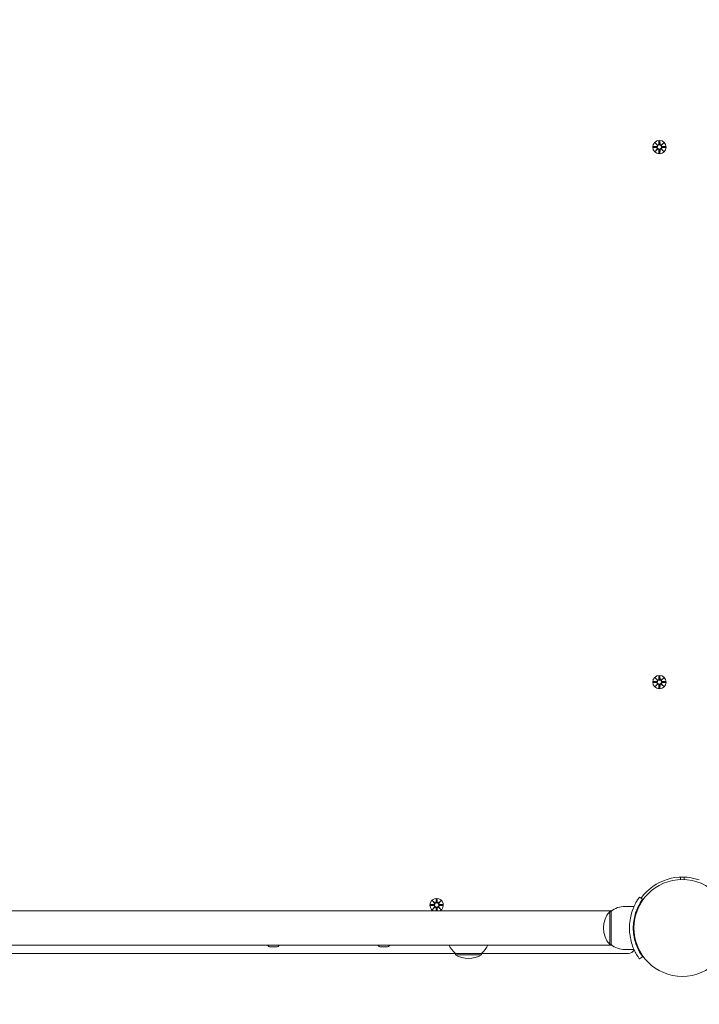
# Model space of a CAD drawing. Units: millimetres. Extents: x 629 to 21906, y -1091 to 9738.
# Drawn here: x 6385 to 6919, y 2167 to 2940 of the extents above; entities that cross this region are included whole.
import ezdxf

# ---------------------------------------------------------------- set-up
doc = ezdxf.new("R2010")
doc.units = ezdxf.units.MM
doc.layers.add('Widoczne (ISO)', color=7, linetype='Continuous', lineweight=20)
doc.layers.add('wymiary 100 strefy', color=7, linetype='Continuous')
doc.styles.get("Standard").update_dxf_attribs({"font": 'arial.ttf'})
doc.dimstyles.new('FK_rzuty 100_m$0', dxfattribs={"dimscale": 100, "dimtxt": 2.5, "dimasz": 2.5, "dimexe": 1.25, "dimexo": 0.625, "dimtad": 1, "dimlfac": 0.001, "dimrnd": 0.01, "dimzin": 1, "dimdsep": 46, "dimtxsty": 'Standard', "dimblk": 'OBLIQUE', "dimblk1": 'ARCHTICK', "dimblk2": 'OBLIQUE', "dimcen": 2.5, "dimadec": 0, "dimazin": 0, "dimtfac": 1, "dimtmove": 0, "dimatfit": 3, "dimfxl": 1, "dimarcsym": 0})

# ---------------------------------------------------------------- blocks, each defined once
blk = doc.blocks.new('_Oblique')
at = {"color": 0, "linetype": 'ByBlock', "lineweight": -2}
blk.add_line((-0.5, -0.5), (0.5, 0.5), dxfattribs=at)
blk = doc.blocks.new('*D203')
at = {"layer": 'Defpoints', "color": 0, "transparency": 16777216}
for p in [(11241.73, 3033.09), (1754.5, 2379.14), (11241.73, -455.88)]:
    blk.add_point(p, dxfattribs=at)
at = {"layer": 'wymiary 100 strefy', "color": 0, "lineweight": -2, "transparency": 16777216}
for p, q in [((11241.73, 2970.59), (11241.73, -580.88)), ((1754.5, 2316.64), (1754.5, -580.88)), ((1754.5, -455.88), (11241.73, -455.88))]:
    blk.add_line(p, q, dxfattribs=at)
at = {"layer": 'wymiary 100 strefy', "color": 0, "lineweight": -2, "transparency": 16777216, "xscale": 250, "yscale": 250, "zscale": 250, "rotation": 180}
blk.add_blockref('_Oblique', (1754.5, -455.88), dxfattribs=at)
at = {"layer": 'wymiary 100 strefy', "color": 0, "lineweight": -2, "transparency": 16777216, "xscale": 250, "yscale": 250, "zscale": 250}
blk.add_blockref('_Oblique', (11241.73, -455.88), dxfattribs=at)
at = {"layer": 'wymiary 100 strefy', "color": 0, "transparency": 16777216, "insert": (6498.11, -240.21), "char_height": 300, "attachment_point": 5}
blk.add_mtext('9.49', dxfattribs=at)
blk = doc.blocks.new('_ArchTick')
at = {"color": 0, "linetype": 'ByBlock', "const_width": 0.15}
blk.add_lwpolyline([(-0.5, -0.5), (0.5, 0.5)], dxfattribs=at)
blk = doc.blocks.new('*D204')
at = {"layer": 'Defpoints', "color": 0, "transparency": 16777216}
for p in [(8920.33, 3549.94), (4419.33, 1549.09), (13796.3, 1549.09)]:
    blk.add_point(p, dxfattribs=at)
at = {"layer": 'wymiary 100 strefy', "color": 0, "lineweight": -2, "transparency": 16777216}
for p, q in [((8982.83, 3549.94), (13921.3, 3549.94)), ((13796.3, 3549.94), (13796.3, 1549.09)), ((4481.83, 1549.09), (13921.3, 1549.09))]:
    blk.add_line(p, q, dxfattribs=at)
at = {"layer": 'wymiary 100 strefy', "color": 0, "lineweight": -2, "transparency": 16777216, "xscale": 250, "yscale": 250, "zscale": 250}
for p, rotation in [((13796.3, 3549.94), 90), ((13796.3, 1549.09), 270)]:
    blk.add_blockref('_Oblique', p, dxfattribs=dict(at, rotation=rotation))
at = {"layer": 'wymiary 100 strefy', "color": 0, "transparency": 16777216, "insert": (13580.63, 2549.51), "char_height": 300, "attachment_point": 5, "rotation": 90}
blk.add_mtext('2.00', dxfattribs=at)
blk = doc.blocks.new('*D205')
at = {"layer": 'Defpoints', "color": 0, "transparency": 16777216}
for p in [(8714.46, 5049.94), (4049.58, 49.09), (14406.36, 49.09)]:
    blk.add_point(p, dxfattribs=at)
at = {"layer": 'wymiary 100 strefy', "color": 0, "lineweight": -2, "transparency": 16777216}
for p, q in [((8776.96, 5049.94), (14531.36, 5049.94)), ((14406.36, 5049.94), (14406.36, 49.09)), ((4112.08, 49.09), (14531.36, 49.09))]:
    blk.add_line(p, q, dxfattribs=at)
at = {"layer": 'wymiary 100 strefy', "color": 0, "lineweight": -2, "transparency": 16777216, "xscale": 250, "yscale": 250, "zscale": 250}
for p, rotation in [((14406.36, 5049.94), 90), ((14406.36, 49.09), 270)]:
    blk.add_blockref('_Oblique', p, dxfattribs=dict(at, rotation=rotation))
at = {"layer": 'wymiary 100 strefy', "color": 0, "transparency": 16777216, "insert": (14190.69, 2549.51), "char_height": 300, "attachment_point": 5, "rotation": 90}
blk.add_mtext('5.00', dxfattribs=at)
blk = doc.blocks.new('*D206')
at = {"layer": 'Defpoints', "color": 0, "transparency": 16777216}
for p in [(13221.73, 3003.09), (754.5, 2629.64), (13221.73, -965.53)]:
    blk.add_point(p, dxfattribs=at)
at = {"layer": 'wymiary 100 strefy', "color": 0, "lineweight": -2, "transparency": 16777216}
for p, q in [((13221.73, 2940.59), (13221.73, -1090.53)), ((754.5, 2567.14), (754.5, -1090.53)), ((754.5, -965.53), (13221.73, -965.53))]:
    blk.add_line(p, q, dxfattribs=at)
at = {"layer": 'wymiary 100 strefy', "color": 0, "lineweight": -2, "transparency": 16777216, "xscale": 250, "yscale": 250, "zscale": 250, "rotation": 180}
blk.add_blockref('_Oblique', (754.5, -965.53), dxfattribs=at)
at = {"layer": 'wymiary 100 strefy', "color": 0, "lineweight": -2, "transparency": 16777216, "xscale": 250, "yscale": 250, "zscale": 250}
blk.add_blockref('_Oblique', (13221.73, -965.53), dxfattribs=at)
at = {"layer": 'wymiary 100 strefy', "color": 0, "transparency": 16777216, "insert": (6988.11, -752.42), "char_height": 300, "attachment_point": 5}
blk.add_mtext('12.47', dxfattribs=at)

msp = doc.modelspace()

# ---------------------------------------------------------------- linework, layer by layer
at = {"layer": 'Widoczne (ISO)'}
for p, q in [((6886.963, 2844.848), (6886.847, 2842.412)), ((6887.7, 2844.848), (6887.816, 2842.412)), ((6882.57, 2840.455), (6885.007, 2840.571)), ((6882.57, 2839.718), (6885.007, 2839.602)), ((6883.973, 2843.445), (6885.8, 2841.719)), ((6883.973, 2843.445), (6885.608, 2841.81)), ((6885.699, 2841.618), (6883.973, 2843.445)), ((6883.973, 2836.728), (6885.699, 2838.555)), ((6885.8, 2838.454), (6883.973, 2836.728)), ((6883.973, 2836.728), (6885.608, 2838.363)), ((6885.608, 2841.81), (6885.778, 2841.641)), ((6885.608, 2838.363), (6885.778, 2838.533)), ((6886.963, 2835.325), (6886.847, 2837.762)), ((6887.7, 2835.325), (6887.816, 2837.762)), ((6888.863, 2841.719), (6890.69, 2843.445)), ((6890.69, 2836.728), (6888.863, 2838.454)), ((6889.055, 2841.81), (6888.886, 2841.641)), ((6889.055, 2838.363), (6888.886, 2838.533)), ((6890.69, 2843.445), (6888.964, 2841.618)), ((6888.964, 2838.555), (6890.69, 2836.728)), ((6890.69, 2843.445), (6889.055, 2841.81)), ((6890.69, 2836.728), (6889.055, 2838.363)), ((6892.093, 2840.455), (6889.657, 2840.571)), ((6892.093, 2839.718), (6889.657, 2839.602)), ((6882.57, 2420.455), (6885.007, 2420.571)), ((6882.57, 2419.718), (6885.007, 2419.602)), ((6883.973, 2423.445), (6885.8, 2421.719)), ((6883.973, 2423.445), (6885.608, 2421.81)), ((6885.699, 2421.618), (6883.973, 2423.445)), ((6885.608, 2421.81), (6885.778, 2421.641)), ((6886.963, 2424.848), (6886.847, 2422.412)), ((6887.7, 2424.848), (6887.816, 2422.412)), ((6888.863, 2421.719), (6890.69, 2423.445)), ((6889.055, 2421.81), (6888.886, 2421.641)), ((6890.69, 2423.445), (6888.964, 2421.618)), ((6890.69, 2423.445), (6889.055, 2421.81)), ((6892.093, 2420.455), (6889.657, 2420.571)), ((6892.093, 2419.718), (6889.657, 2419.602)), ((6883.973, 2416.728), (6885.699, 2418.555)), ((6885.8, 2418.454), (6883.973, 2416.728)), ((6883.973, 2416.728), (6885.608, 2418.363)), ((6885.608, 2418.363), (6885.778, 2418.533)), ((6886.963, 2415.325), (6886.847, 2417.762)), ((6887.7, 2415.325), (6887.816, 2417.762)), ((6890.69, 2416.728), (6888.863, 2418.454)), ((6889.055, 2418.363), (6888.886, 2418.533)), ((6888.964, 2418.555), (6890.69, 2416.728)), ((6890.69, 2416.728), (6889.055, 2418.363)), ((6903.879, 2267.06), (6903.949, 2265.111)), ((6906.714, 2265.111), (6906.785, 2267.06)), ((6711.963, 2249.848), (6711.847, 2247.412)), ((6712.7, 2249.848), (6712.816, 2247.412)), ((6874.051, 2249.618), (6871.617, 2251.371)), ((6707.57, 2245.455), (6710.007, 2245.571)), ((6707.57, 2244.718), (6710.007, 2244.602)), ((6708.973, 2248.445), (6710.8, 2246.719)), ((6708.973, 2248.445), (6710.608, 2246.81)), ((6710.699, 2246.618), (6708.973, 2248.445)), ((6708.973, 2241.728), (6710.699, 2243.555)), ((6710.8, 2243.454), (6708.973, 2241.728)), ((6708.973, 2241.728), (6710.608, 2243.363)), ((6710.608, 2246.81), (6710.778, 2246.641)), ((6710.608, 2243.363), (6710.778, 2243.533)), ((6711.953, 2240.537), (6711.847, 2242.762)), ((6712.71, 2240.537), (6712.816, 2242.762)), ((6713.863, 2246.719), (6715.69, 2248.445)), ((6715.69, 2241.728), (6713.863, 2243.454)), ((6714.055, 2246.81), (6713.886, 2246.641)), ((6714.055, 2243.363), (6713.886, 2243.533)), ((6715.69, 2248.445), (6713.964, 2246.618)), ((6713.964, 2243.555), (6715.69, 2241.728)), ((6715.69, 2248.445), (6714.055, 2246.81)), ((6715.69, 2241.728), (6714.055, 2243.363)), ((6717.093, 2245.455), (6714.657, 2245.571)), ((6717.093, 2244.718), (6714.657, 2244.602)), ((6860.332, 2244.087), (6867.419, 2244.087)), ((6849.892, 2240.537), (6154.771, 2240.537)), ((6848.332, 2240.087), (6848.332, 2214.087)), ((6849.332, 2240.087), (6848.332, 2240.087)), ((6849.332, 2214.087), (6849.332, 2240.087)), ((6867.282, 2227.087), (6866.782, 2227.087)), ((6867.183, 2232.637), (6867.689, 2232.637)), ((6867.689, 2221.537), (6867.183, 2221.537)), ((6154.771, 2213.637), (6849.892, 2213.637)), ((6581.798, 2212.287), (6586.417, 2212.287)), ((6668.519, 2212.287), (6673.138, 2212.287)), ((6849.332, 2214.087), (6848.332, 2214.087)), ((6277.582, 2207.087), (6727.082, 2207.087)), ((6727.082, 2207.087), (6747.582, 2207.087)), ((6727.082, 2207.087), (6727.082, 2206.087)), ((6727.082, 2206.087), (6747.582, 2206.087)), ((6747.582, 2207.087), (6862.905, 2207.087)), ((6747.582, 2207.087), (6747.582, 2206.087)), ((6860.332, 2210.087), (6867.419, 2210.087)), ((6874.051, 2204.555), (6871.617, 2202.802))]:
    msp.add_line(p, q, dxfattribs=at)
for centre, radius in [((6887.332, 2840.087), 5.25), ((6887.332, 2840.087), 1.676), ((6887.332, 2420.087), 5.25), ((6887.332, 2420.087), 1.676), ((6905.332, 2227.087), 38.05), ((6712.332, 2245.087), 1.676)]:
    msp.add_circle(centre, radius, dxfattribs=at)
for centre, radius, start, end in [((6884.97, 2841.348), 0.778, 272.726537, 20.303131), ((6884.97, 2838.825), 0.778, 339.696869, 87.273463), ((6886.07, 2842.449), 0.778, 249.696869, 357.273463), ((6886.07, 2837.725), 0.778, 2.726537, 110.303131), ((6888.593, 2842.449), 0.778, 182.726537, 290.303131), ((6888.593, 2837.725), 0.778, 69.696869, 177.273463), ((6889.694, 2841.348), 0.778, 159.696869, 267.273463), ((6889.694, 2838.825), 0.778, 92.726537, 200.303131), ((6884.97, 2421.348), 0.778, 272.726537, 20.303131), ((6884.97, 2418.825), 0.778, 339.696869, 87.273463), ((6886.07, 2422.449), 0.778, 249.696869, 357.273463), ((6888.593, 2422.449), 0.778, 182.726537, 290.303131), ((6889.694, 2421.348), 0.778, 159.696869, 267.273463), ((6889.694, 2418.825), 0.778, 92.726537, 200.303131), ((6886.07, 2417.725), 0.778, 2.726537, 110.303131), ((6888.593, 2417.725), 0.778, 69.696869, 177.273463), ((6905.332, 2227.087), 40, 70.528779, 144.234844), ((6712.332, 2245.087), 5.25, 299.926435, 240.073565), ((6709.97, 2246.348), 0.778, 272.726537, 20.303131), ((6709.97, 2243.825), 0.778, 339.696869, 87.273463), ((6711.07, 2247.449), 0.778, 249.696869, 357.273463), ((6711.07, 2242.725), 0.778, 2.726537, 110.303131), ((6713.593, 2247.449), 0.778, 182.726537, 290.303131), ((6713.593, 2242.725), 0.778, 69.696869, 177.273463), ((6714.694, 2246.348), 0.778, 159.696869, 267.273463), ((6714.694, 2243.825), 0.778, 92.726537, 200.303131), ((6860.332, 2226.962), 17.125, 90, 129.966213), ((6862.732, 2227.087), 19.4, 137.924978, 222.075022), ((6581.798, 2214.936), 2.649, 209.369424, 270), ((6586.417, 2214.936), 2.649, 270, 330.630576), ((6668.519, 2214.936), 2.649, 209.369424, 270), ((6673.138, 2214.936), 2.649, 270, 330.630576), ((6739.281, 2221.587), 18.949, 204.8059, 229.92558), ((6735.383, 2221.587), 18.949, 310.07442, 335.1941), ((6860.332, 2227.212), 17.125, 230.033787, 270), ((6737.332, 2222.097), 19.01, 237.372295, 302.627705), ((6862.905, 2212.087), 5, 270, 335.451903)]:
    msp.add_arc(centre, radius, start, end, dxfattribs=at)
for centre, major_axis, start_param, end_param in [((6885.998, 2842.373), (0.471, 0.498), 3.293586, 3.6085399), ((6885.045, 2841.42), (0.498, 0.471), 5.816238, 6.131192), ((6885.045, 2838.753), (-0.498, 0.471), 3.293586, 3.6085399), ((6885.998, 2837.8), (-0.471, 0.498), 5.816238, 6.131192), ((6888.665, 2842.373), (0.471, -0.498), 5.816238, 6.131192), ((6888.665, 2837.8), (-0.471, -0.498), 3.293586, 3.6085399), ((6889.618, 2841.42), (0.498, -0.471), 3.293586, 3.6085399), ((6889.618, 2838.753), (-0.498, -0.471), 5.816238, 6.131192), ((6885.998, 2422.373), (0.471, 0.498), 3.293586, 3.6085399), ((6885.045, 2421.42), (0.498, 0.471), 5.816238, 6.131192), ((6888.665, 2422.373), (0.471, -0.498), 5.816238, 6.131192), ((6889.618, 2421.42), (0.498, -0.471), 3.293586, 3.6085399), ((6885.045, 2418.753), (-0.498, 0.471), 3.293586, 3.6085399), ((6885.998, 2417.8), (-0.471, 0.498), 5.816238, 6.131192), ((6888.665, 2417.8), (-0.471, -0.498), 3.293586, 3.6085399), ((6889.618, 2418.753), (-0.498, -0.471), 5.816238, 6.131192), ((6710.998, 2247.373), (0.471, 0.498), 3.293586, 3.6085399), ((6710.045, 2246.42), (0.498, 0.471), 5.816238, 6.131192), ((6710.045, 2243.753), (-0.498, 0.471), 3.293586, 3.6085399), ((6710.998, 2242.8), (-0.471, 0.498), 5.816238, 6.131192), ((6713.665, 2247.373), (0.471, -0.498), 5.816238, 6.131192), ((6713.665, 2242.8), (-0.471, -0.498), 3.293586, 3.6085399), ((6714.618, 2246.42), (0.498, -0.471), 3.293586, 3.6085399), ((6714.618, 2243.753), (-0.498, -0.471), 5.816238, 6.131192)]:
    msp.add_ellipse(centre, major_axis=major_axis, ratio=0.9884519, start_param=start_param, end_param=end_param, dxfattribs=at)
for points, weights in [([(6886.961, 2844.797), (6886.936, 2843.202), (6886.923, 2842.408)], [1.0013490209, 1.09697588554, 1.06380331295]), ([(6887.74, 2842.408), (6887.727, 2843.202), (6887.702, 2844.797)], [1.06380331295, 1.09697588554, 1.0013490209]), ([(6885.01, 2840.495), (6884.217, 2840.482), (6882.621, 2840.457)], [1.06380331295, 1.09697588554, 1.0013490209]), ([(6882.621, 2839.716), (6884.217, 2839.691), (6885.01, 2839.678)], [1.0013490209, 1.09697588554, 1.06380331295]), ([(6886.923, 2837.765), (6886.936, 2836.972), (6886.961, 2835.376)], [1.06380331295, 1.09697588554, 1.0013490209]), ([(6887.702, 2835.376), (6887.727, 2836.972), (6887.74, 2837.765)], [1.0013490209, 1.09697588554, 1.06380331295]), ([(6892.043, 2840.457), (6890.447, 2840.482), (6889.653, 2840.495)], [1.0013490209, 1.09697588554, 1.06380331295]), ([(6889.653, 2839.678), (6890.447, 2839.691), (6892.043, 2839.716)], [1.06380331295, 1.09697588554, 1.0013490209]), ([(6885.01, 2420.495), (6884.217, 2420.482), (6882.621, 2420.457)], [1.06380331295, 1.09697588554, 1.0013490209]), ([(6882.621, 2419.716), (6884.217, 2419.691), (6885.01, 2419.678)], [1.0013490209, 1.09697588554, 1.06380331295]), ([(6886.961, 2424.797), (6886.936, 2423.202), (6886.923, 2422.408)], [1.0013490209, 1.09697588554, 1.06380331295]), ([(6887.74, 2422.408), (6887.727, 2423.202), (6887.702, 2424.797)], [1.06380331295, 1.09697588554, 1.0013490209]), ([(6892.043, 2420.457), (6890.447, 2420.482), (6889.653, 2420.495)], [1.0013490209, 1.09697588554, 1.06380331295]), ([(6889.653, 2419.678), (6890.447, 2419.691), (6892.043, 2419.716)], [1.06380331295, 1.09697588554, 1.0013490209]), ([(6886.923, 2417.765), (6886.936, 2416.972), (6886.961, 2415.376)], [1.06380331295, 1.09697588554, 1.0013490209]), ([(6887.702, 2415.376), (6887.727, 2416.972), (6887.74, 2417.765)], [1.0013490209, 1.09697588554, 1.06380331295]), ([(6711.961, 2249.797), (6711.936, 2248.202), (6711.923, 2247.408)], [1.0013490209, 1.09697588554, 1.06380331295]), ([(6712.74, 2247.408), (6712.727, 2248.202), (6712.702, 2249.797)], [1.06380331295, 1.09697588554, 1.0013490209]), ([(6710.01, 2245.495), (6709.217, 2245.482), (6707.621, 2245.457)], [1.06380331295, 1.09697588554, 1.0013490209]), ([(6707.621, 2244.716), (6709.217, 2244.691), (6710.01, 2244.678)], [1.0013490209, 1.09697588554, 1.06380331295]), ([(6711.923, 2242.765), (6711.935, 2242.008), (6711.959, 2240.537)], [1.06380331295, 1.09541569212, 1.01005927411]), ([(6712.705, 2240.537), (6712.728, 2242.008), (6712.74, 2242.765)], [1.01005927411, 1.09541569212, 1.06380331295]), ([(6717.043, 2245.457), (6715.447, 2245.482), (6714.653, 2245.495)], [1.0013490209, 1.09697588554, 1.06380331295]), ([(6714.653, 2244.678), (6715.447, 2244.691), (6717.043, 2244.716)], [1.06380331295, 1.09697588554, 1.0013490209])]:
    msp.add_rational_spline(points, weights, degree=2, dxfattribs=at)
for points in [[(6886.961, 2844.797), (6886.961, 2844.813), (6886.962, 2844.832), (6886.963, 2844.848)], [(6887.7, 2844.848), (6887.701, 2844.832), (6887.702, 2844.813), (6887.702, 2844.797)], [(6882.57, 2840.455), (6882.586, 2840.456), (6882.605, 2840.457), (6882.621, 2840.457)], [(6882.621, 2839.716), (6882.605, 2839.716), (6882.586, 2839.717), (6882.57, 2839.718)], [(6892.043, 2840.457), (6892.058, 2840.457), (6892.077, 2840.456), (6892.093, 2840.455)], [(6892.093, 2839.718), (6892.077, 2839.717), (6892.058, 2839.716), (6892.043, 2839.716)], [(6886.963, 2835.325), (6886.962, 2835.341), (6886.961, 2835.36), (6886.961, 2835.376)], [(6887.702, 2835.376), (6887.702, 2835.36), (6887.701, 2835.341), (6887.7, 2835.325)], [(6882.57, 2420.455), (6882.586, 2420.456), (6882.605, 2420.457), (6882.621, 2420.457)], [(6882.621, 2419.716), (6882.605, 2419.716), (6882.586, 2419.717), (6882.57, 2419.718)], [(6886.961, 2424.797), (6886.961, 2424.813), (6886.962, 2424.832), (6886.963, 2424.848)], [(6887.7, 2424.848), (6887.701, 2424.832), (6887.702, 2424.813), (6887.702, 2424.797)], [(6892.043, 2420.457), (6892.058, 2420.457), (6892.077, 2420.456), (6892.093, 2420.455)], [(6892.093, 2419.718), (6892.077, 2419.717), (6892.058, 2419.716), (6892.043, 2419.716)], [(6886.963, 2415.325), (6886.962, 2415.341), (6886.961, 2415.36), (6886.961, 2415.376)], [(6887.702, 2415.376), (6887.702, 2415.36), (6887.701, 2415.341), (6887.7, 2415.325)], [(6711.961, 2249.797), (6711.961, 2249.813), (6711.962, 2249.832), (6711.963, 2249.848)], [(6712.7, 2249.848), (6712.701, 2249.832), (6712.702, 2249.813), (6712.702, 2249.797)], [(6707.57, 2245.455), (6707.586, 2245.456), (6707.605, 2245.457), (6707.621, 2245.457)], [(6707.621, 2244.716), (6707.605, 2244.716), (6707.586, 2244.717), (6707.57, 2244.718)], [(6717.043, 2245.457), (6717.058, 2245.457), (6717.077, 2245.456), (6717.093, 2245.455)], [(6717.093, 2244.718), (6717.077, 2244.717), (6717.058, 2244.716), (6717.043, 2244.716)]]:
    msp.add_open_spline(points, degree=3, dxfattribs=at)
for points, knots in [([(6885.778, 2841.641), (6885.804, 2841.574), (6885.821, 2841.504), (6885.84, 2841.358), (6885.839, 2841.269), (6885.808, 2841.096), (6885.778, 2841.011), (6885.699, 2840.864), (6885.646, 2840.792), (6885.519, 2840.67), (6885.446, 2840.62), (6885.297, 2840.545), (6885.209, 2840.517), (6885.083, 2840.499), (6885.046, 2840.496), (6885.01, 2840.495)], [0.35132318, 0.35132318, 0.35132318, 0.35132318, 0.3724042, 0.3724042, 0.39734458, 0.39734458, 0.42228496, 0.42228496, 0.44722534, 0.44722534, 0.47216572, 0.47216572, 0.49895846, 0.49895846, 0.50970688, 0.50970688, 0.50970688, 0.50970688]), ([(6885.01, 2839.678), (6885.046, 2839.677), (6885.083, 2839.674), (6885.209, 2839.656), (6885.297, 2839.628), (6885.446, 2839.553), (6885.519, 2839.503), (6885.646, 2839.381), (6885.699, 2839.309), (6885.778, 2839.162), (6885.808, 2839.077), (6885.839, 2838.904), (6885.84, 2838.815), (6885.821, 2838.669), (6885.804, 2838.599), (6885.778, 2838.533)], [0.33486304, 0.33486304, 0.33486304, 0.33486304, 0.34561146, 0.34561146, 0.3724042, 0.3724042, 0.39734458, 0.39734458, 0.42228496, 0.42228496, 0.44722534, 0.44722534, 0.47216572, 0.47216572, 0.49324674, 0.49324674, 0.49324674, 0.49324674]), ([(6886.923, 2842.408), (6886.922, 2842.372), (6886.919, 2842.336), (6886.901, 2842.209), (6886.873, 2842.121), (6886.798, 2841.972), (6886.748, 2841.899), (6886.626, 2841.773), (6886.554, 2841.719), (6886.407, 2841.641), (6886.322, 2841.61), (6886.149, 2841.579), (6886.06, 2841.578), (6885.914, 2841.597), (6885.844, 2841.614), (6885.778, 2841.641)], [0.33486304, 0.33486304, 0.33486304, 0.33486304, 0.34561146, 0.34561146, 0.3724042, 0.3724042, 0.39734458, 0.39734458, 0.42228496, 0.42228496, 0.44722534, 0.44722534, 0.47216572, 0.47216572, 0.49324674, 0.49324674, 0.49324674, 0.49324674]), ([(6885.778, 2838.533), (6885.844, 2838.559), (6885.914, 2838.576), (6886.06, 2838.595), (6886.149, 2838.594), (6886.322, 2838.563), (6886.407, 2838.533), (6886.554, 2838.454), (6886.626, 2838.4), (6886.748, 2838.274), (6886.798, 2838.201), (6886.873, 2838.052), (6886.901, 2837.964), (6886.919, 2837.838), (6886.922, 2837.801), (6886.923, 2837.765)], [0.35132318, 0.35132318, 0.35132318, 0.35132318, 0.3724042, 0.3724042, 0.39734458, 0.39734458, 0.42228496, 0.42228496, 0.44722534, 0.44722534, 0.47216572, 0.47216572, 0.49895846, 0.49895846, 0.50970688, 0.50970688, 0.50970688, 0.50970688]), ([(6888.886, 2841.641), (6888.819, 2841.614), (6888.749, 2841.597), (6888.603, 2841.578), (6888.514, 2841.579), (6888.341, 2841.61), (6888.256, 2841.641), (6888.109, 2841.719), (6888.037, 2841.773), (6887.915, 2841.899), (6887.865, 2841.972), (6887.791, 2842.121), (6887.762, 2842.209), (6887.744, 2842.336), (6887.741, 2842.372), (6887.74, 2842.408)], [0.35132318, 0.35132318, 0.35132318, 0.35132318, 0.3724042, 0.3724042, 0.39734458, 0.39734458, 0.42228496, 0.42228496, 0.44722534, 0.44722534, 0.47216572, 0.47216572, 0.49895846, 0.49895846, 0.50970688, 0.50970688, 0.50970688, 0.50970688]), ([(6887.74, 2837.765), (6887.741, 2837.801), (6887.744, 2837.838), (6887.762, 2837.964), (6887.791, 2838.052), (6887.865, 2838.201), (6887.915, 2838.274), (6888.037, 2838.4), (6888.109, 2838.454), (6888.256, 2838.533), (6888.341, 2838.563), (6888.514, 2838.594), (6888.603, 2838.595), (6888.749, 2838.576), (6888.819, 2838.559), (6888.886, 2838.533)], [0.33486304, 0.33486304, 0.33486304, 0.33486304, 0.34561146, 0.34561146, 0.3724042, 0.3724042, 0.39734458, 0.39734458, 0.42228496, 0.42228496, 0.44722534, 0.44722534, 0.47216572, 0.47216572, 0.49324674, 0.49324674, 0.49324674, 0.49324674]), ([(6889.653, 2840.495), (6889.617, 2840.496), (6889.581, 2840.499), (6889.454, 2840.517), (6889.366, 2840.545), (6889.217, 2840.62), (6889.144, 2840.67), (6889.018, 2840.792), (6888.964, 2840.864), (6888.886, 2841.011), (6888.855, 2841.096), (6888.824, 2841.269), (6888.823, 2841.358), (6888.842, 2841.504), (6888.859, 2841.574), (6888.886, 2841.641)], [0.33486304, 0.33486304, 0.33486304, 0.33486304, 0.34561146, 0.34561146, 0.3724042, 0.3724042, 0.39734458, 0.39734458, 0.42228496, 0.42228496, 0.44722534, 0.44722534, 0.47216572, 0.47216572, 0.49324674, 0.49324674, 0.49324674, 0.49324674]), ([(6888.886, 2838.533), (6888.859, 2838.599), (6888.842, 2838.669), (6888.823, 2838.815), (6888.824, 2838.904), (6888.855, 2839.077), (6888.886, 2839.162), (6888.964, 2839.309), (6889.018, 2839.381), (6889.144, 2839.503), (6889.217, 2839.553), (6889.366, 2839.628), (6889.454, 2839.656), (6889.581, 2839.674), (6889.617, 2839.677), (6889.653, 2839.678)], [0.35132318, 0.35132318, 0.35132318, 0.35132318, 0.3724042, 0.3724042, 0.39734458, 0.39734458, 0.42228496, 0.42228496, 0.44722534, 0.44722534, 0.47216572, 0.47216572, 0.49895846, 0.49895846, 0.50970688, 0.50970688, 0.50970688, 0.50970688]), ([(6885.778, 2421.641), (6885.804, 2421.574), (6885.821, 2421.504), (6885.84, 2421.358), (6885.839, 2421.269), (6885.808, 2421.096), (6885.778, 2421.011), (6885.699, 2420.864), (6885.646, 2420.792), (6885.519, 2420.67), (6885.446, 2420.62), (6885.297, 2420.545), (6885.209, 2420.517), (6885.083, 2420.499), (6885.046, 2420.496), (6885.01, 2420.495)], [0.35132318, 0.35132318, 0.35132318, 0.35132318, 0.3724042, 0.3724042, 0.39734458, 0.39734458, 0.42228496, 0.42228496, 0.44722534, 0.44722534, 0.47216572, 0.47216572, 0.49895846, 0.49895846, 0.50970688, 0.50970688, 0.50970688, 0.50970688]), ([(6885.01, 2419.678), (6885.046, 2419.677), (6885.083, 2419.674), (6885.209, 2419.656), (6885.297, 2419.628), (6885.446, 2419.553), (6885.519, 2419.503), (6885.646, 2419.381), (6885.699, 2419.309), (6885.778, 2419.162), (6885.808, 2419.077), (6885.839, 2418.904), (6885.84, 2418.815), (6885.821, 2418.669), (6885.804, 2418.599), (6885.778, 2418.533)], [0.33486304, 0.33486304, 0.33486304, 0.33486304, 0.34561146, 0.34561146, 0.3724042, 0.3724042, 0.39734458, 0.39734458, 0.42228496, 0.42228496, 0.44722534, 0.44722534, 0.47216572, 0.47216572, 0.49324674, 0.49324674, 0.49324674, 0.49324674]), ([(6886.923, 2422.408), (6886.922, 2422.372), (6886.919, 2422.336), (6886.901, 2422.209), (6886.873, 2422.121), (6886.798, 2421.972), (6886.748, 2421.899), (6886.626, 2421.773), (6886.554, 2421.719), (6886.407, 2421.641), (6886.322, 2421.61), (6886.149, 2421.579), (6886.06, 2421.578), (6885.914, 2421.597), (6885.844, 2421.614), (6885.778, 2421.641)], [0.33486304, 0.33486304, 0.33486304, 0.33486304, 0.34561146, 0.34561146, 0.3724042, 0.3724042, 0.39734458, 0.39734458, 0.42228496, 0.42228496, 0.44722534, 0.44722534, 0.47216572, 0.47216572, 0.49324674, 0.49324674, 0.49324674, 0.49324674]), ([(6888.886, 2421.641), (6888.819, 2421.614), (6888.749, 2421.597), (6888.603, 2421.578), (6888.514, 2421.579), (6888.341, 2421.61), (6888.256, 2421.641), (6888.109, 2421.719), (6888.037, 2421.773), (6887.915, 2421.899), (6887.865, 2421.972), (6887.791, 2422.121), (6887.762, 2422.209), (6887.744, 2422.336), (6887.741, 2422.372), (6887.74, 2422.408)], [0.35132318, 0.35132318, 0.35132318, 0.35132318, 0.3724042, 0.3724042, 0.39734458, 0.39734458, 0.42228496, 0.42228496, 0.44722534, 0.44722534, 0.47216572, 0.47216572, 0.49895846, 0.49895846, 0.50970688, 0.50970688, 0.50970688, 0.50970688]), ([(6889.653, 2420.495), (6889.617, 2420.496), (6889.581, 2420.499), (6889.454, 2420.517), (6889.366, 2420.545), (6889.217, 2420.62), (6889.144, 2420.67), (6889.018, 2420.792), (6888.964, 2420.864), (6888.886, 2421.011), (6888.855, 2421.096), (6888.824, 2421.269), (6888.823, 2421.358), (6888.842, 2421.504), (6888.859, 2421.574), (6888.886, 2421.641)], [0.33486304, 0.33486304, 0.33486304, 0.33486304, 0.34561146, 0.34561146, 0.3724042, 0.3724042, 0.39734458, 0.39734458, 0.42228496, 0.42228496, 0.44722534, 0.44722534, 0.47216572, 0.47216572, 0.49324674, 0.49324674, 0.49324674, 0.49324674]), ([(6888.886, 2418.533), (6888.859, 2418.599), (6888.842, 2418.669), (6888.823, 2418.815), (6888.824, 2418.904), (6888.855, 2419.077), (6888.886, 2419.162), (6888.964, 2419.309), (6889.018, 2419.381), (6889.144, 2419.503), (6889.217, 2419.553), (6889.366, 2419.628), (6889.454, 2419.656), (6889.581, 2419.674), (6889.617, 2419.677), (6889.653, 2419.678)], [0.35132318, 0.35132318, 0.35132318, 0.35132318, 0.3724042, 0.3724042, 0.39734458, 0.39734458, 0.42228496, 0.42228496, 0.44722534, 0.44722534, 0.47216572, 0.47216572, 0.49895846, 0.49895846, 0.50970688, 0.50970688, 0.50970688, 0.50970688]), ([(6885.778, 2418.533), (6885.844, 2418.559), (6885.914, 2418.576), (6886.06, 2418.595), (6886.149, 2418.594), (6886.322, 2418.563), (6886.407, 2418.533), (6886.554, 2418.454), (6886.626, 2418.4), (6886.748, 2418.274), (6886.798, 2418.201), (6886.873, 2418.052), (6886.901, 2417.964), (6886.919, 2417.838), (6886.922, 2417.801), (6886.923, 2417.765)], [0.35132318, 0.35132318, 0.35132318, 0.35132318, 0.3724042, 0.3724042, 0.39734458, 0.39734458, 0.42228496, 0.42228496, 0.44722534, 0.44722534, 0.47216572, 0.47216572, 0.49895846, 0.49895846, 0.50970688, 0.50970688, 0.50970688, 0.50970688]), ([(6887.74, 2417.765), (6887.741, 2417.801), (6887.744, 2417.838), (6887.762, 2417.964), (6887.791, 2418.052), (6887.865, 2418.201), (6887.915, 2418.274), (6888.037, 2418.4), (6888.109, 2418.454), (6888.256, 2418.533), (6888.341, 2418.563), (6888.514, 2418.594), (6888.603, 2418.595), (6888.749, 2418.576), (6888.819, 2418.559), (6888.886, 2418.533)], [0.33486304, 0.33486304, 0.33486304, 0.33486304, 0.34561146, 0.34561146, 0.3724042, 0.3724042, 0.39734458, 0.39734458, 0.42228496, 0.42228496, 0.44722534, 0.44722534, 0.47216572, 0.47216572, 0.49324674, 0.49324674, 0.49324674, 0.49324674]), ([(6863.782, 2227.087), (6863.782, 2231.218), (6864.443, 2235.332), (6865.482, 2238.85), (6866.602, 2242.647), (6868.121, 2245.733), (6869.336, 2247.841), (6870.524, 2249.901), (6871.39, 2251.054), (6871.576, 2251.314), (6871.603, 2251.352), (6871.617, 2251.371), (6871.617, 2251.371)], [1.5707963, 1.5707963, 1.5707963, 1.5707963, 2.0486293, 2.0486293, 2.0486293, 2.5642144, 2.5642144, 2.5642144, 3.0680972, 3.0680972, 3.0680972, 3.1415927, 3.1415927, 3.1415927, 3.1415927]), ([(6874.051, 2249.618), (6874.051, 2249.618), (6873.354, 2248.72), (6872.267, 2246.907), (6871.186, 2245.103), (6869.752, 2242.364), (6868.638, 2238.906), (6867.636, 2235.793), (6866.925, 2232.109), (6866.802, 2228.342), (6866.788, 2227.924), (6866.782, 2227.505), (6866.782, 2227.087)], [-3.1415927, -3.1415927, -3.1415927, -3.1415927, -2.6161675, -2.6161675, -2.6161675, -2.0934819, -2.0934819, -2.0934819, -1.6229987, -1.6229987, -1.6229987, -1.5707963, -1.5707963, -1.5707963, -1.5707963]), ([(6710.778, 2246.641), (6710.804, 2246.574), (6710.821, 2246.504), (6710.84, 2246.358), (6710.839, 2246.269), (6710.808, 2246.096), (6710.778, 2246.011), (6710.699, 2245.864), (6710.646, 2245.792), (6710.519, 2245.67), (6710.446, 2245.62), (6710.297, 2245.545), (6710.209, 2245.517), (6710.083, 2245.499), (6710.046, 2245.496), (6710.01, 2245.495)], [0.35132318, 0.35132318, 0.35132318, 0.35132318, 0.3724042, 0.3724042, 0.39734458, 0.39734458, 0.42228496, 0.42228496, 0.44722534, 0.44722534, 0.47216572, 0.47216572, 0.49895846, 0.49895846, 0.50970688, 0.50970688, 0.50970688, 0.50970688]), ([(6710.01, 2244.678), (6710.046, 2244.677), (6710.083, 2244.674), (6710.209, 2244.656), (6710.297, 2244.628), (6710.446, 2244.553), (6710.519, 2244.503), (6710.646, 2244.381), (6710.699, 2244.309), (6710.778, 2244.162), (6710.808, 2244.077), (6710.839, 2243.904), (6710.84, 2243.815), (6710.821, 2243.669), (6710.804, 2243.599), (6710.778, 2243.533)], [0.33486304, 0.33486304, 0.33486304, 0.33486304, 0.34561146, 0.34561146, 0.3724042, 0.3724042, 0.39734458, 0.39734458, 0.42228496, 0.42228496, 0.44722534, 0.44722534, 0.47216572, 0.47216572, 0.49324674, 0.49324674, 0.49324674, 0.49324674]), ([(6711.923, 2247.408), (6711.922, 2247.372), (6711.919, 2247.336), (6711.901, 2247.209), (6711.873, 2247.121), (6711.798, 2246.972), (6711.748, 2246.899), (6711.626, 2246.773), (6711.554, 2246.719), (6711.407, 2246.641), (6711.322, 2246.61), (6711.149, 2246.579), (6711.06, 2246.578), (6710.914, 2246.597), (6710.844, 2246.614), (6710.778, 2246.641)], [0.33486304, 0.33486304, 0.33486304, 0.33486304, 0.34561146, 0.34561146, 0.3724042, 0.3724042, 0.39734458, 0.39734458, 0.42228496, 0.42228496, 0.44722534, 0.44722534, 0.47216572, 0.47216572, 0.49324674, 0.49324674, 0.49324674, 0.49324674]), ([(6710.778, 2243.533), (6710.844, 2243.559), (6710.914, 2243.576), (6711.06, 2243.595), (6711.149, 2243.594), (6711.322, 2243.563), (6711.407, 2243.533), (6711.554, 2243.454), (6711.626, 2243.4), (6711.748, 2243.274), (6711.798, 2243.201), (6711.873, 2243.052), (6711.901, 2242.964), (6711.919, 2242.838), (6711.922, 2242.801), (6711.923, 2242.765)], [0.35132318, 0.35132318, 0.35132318, 0.35132318, 0.3724042, 0.3724042, 0.39734458, 0.39734458, 0.42228496, 0.42228496, 0.44722534, 0.44722534, 0.47216572, 0.47216572, 0.49895846, 0.49895846, 0.50970688, 0.50970688, 0.50970688, 0.50970688]), ([(6713.886, 2246.641), (6713.819, 2246.614), (6713.749, 2246.597), (6713.603, 2246.578), (6713.514, 2246.579), (6713.341, 2246.61), (6713.256, 2246.641), (6713.109, 2246.719), (6713.037, 2246.773), (6712.915, 2246.899), (6712.865, 2246.972), (6712.791, 2247.121), (6712.762, 2247.209), (6712.744, 2247.336), (6712.741, 2247.372), (6712.74, 2247.408)], [0.35132318, 0.35132318, 0.35132318, 0.35132318, 0.3724042, 0.3724042, 0.39734458, 0.39734458, 0.42228496, 0.42228496, 0.44722534, 0.44722534, 0.47216572, 0.47216572, 0.49895846, 0.49895846, 0.50970688, 0.50970688, 0.50970688, 0.50970688]), ([(6712.74, 2242.765), (6712.741, 2242.801), (6712.744, 2242.838), (6712.762, 2242.964), (6712.791, 2243.052), (6712.865, 2243.201), (6712.915, 2243.274), (6713.037, 2243.4), (6713.109, 2243.454), (6713.256, 2243.533), (6713.341, 2243.563), (6713.514, 2243.594), (6713.603, 2243.595), (6713.749, 2243.576), (6713.819, 2243.559), (6713.886, 2243.533)], [0.33486304, 0.33486304, 0.33486304, 0.33486304, 0.34561146, 0.34561146, 0.3724042, 0.3724042, 0.39734458, 0.39734458, 0.42228496, 0.42228496, 0.44722534, 0.44722534, 0.47216572, 0.47216572, 0.49324674, 0.49324674, 0.49324674, 0.49324674]), ([(6714.653, 2245.495), (6714.617, 2245.496), (6714.581, 2245.499), (6714.454, 2245.517), (6714.366, 2245.545), (6714.217, 2245.62), (6714.144, 2245.67), (6714.018, 2245.792), (6713.964, 2245.864), (6713.886, 2246.011), (6713.855, 2246.096), (6713.824, 2246.269), (6713.823, 2246.358), (6713.842, 2246.504), (6713.859, 2246.574), (6713.886, 2246.641)], [0.33486304, 0.33486304, 0.33486304, 0.33486304, 0.34561146, 0.34561146, 0.3724042, 0.3724042, 0.39734458, 0.39734458, 0.42228496, 0.42228496, 0.44722534, 0.44722534, 0.47216572, 0.47216572, 0.49324674, 0.49324674, 0.49324674, 0.49324674]), ([(6713.886, 2243.533), (6713.859, 2243.599), (6713.842, 2243.669), (6713.823, 2243.815), (6713.824, 2243.904), (6713.855, 2244.077), (6713.886, 2244.162), (6713.964, 2244.309), (6714.018, 2244.381), (6714.144, 2244.503), (6714.217, 2244.553), (6714.366, 2244.628), (6714.454, 2244.656), (6714.581, 2244.674), (6714.617, 2244.677), (6714.653, 2244.678)], [0.35132318, 0.35132318, 0.35132318, 0.35132318, 0.3724042, 0.3724042, 0.39734458, 0.39734458, 0.42228496, 0.42228496, 0.44722534, 0.44722534, 0.47216572, 0.47216572, 0.49895846, 0.49895846, 0.50970688, 0.50970688, 0.50970688, 0.50970688]), ([(6871.617, 2202.802), (6871.617, 2202.802), (6870.894, 2203.735), (6869.756, 2205.621), (6868.594, 2207.547), (6867.032, 2210.501), (6865.815, 2214.248), (6864.746, 2217.539), (6863.975, 2221.43), (6863.815, 2225.423), (6863.793, 2225.976), (6863.782, 2226.531), (6863.782, 2227.087)], [0, 0, 0, 0, 0.5161475, 0.5161475, 0.5161475, 1.0434719, 1.0434719, 1.0434719, 1.506578, 1.506578, 1.506578, 1.5707963, 1.5707963, 1.5707963, 1.5707963]), ([(6866.782, 2227.087), (6866.782, 2223.192), (6867.416, 2219.315), (6868.405, 2216.016), (6869.515, 2212.315), (6871.025, 2209.361), (6872.172, 2207.426), (6873.248, 2205.61), (6873.975, 2204.662), (6874.045, 2204.564), (6874.049, 2204.558), (6874.051, 2204.555), (6874.051, 2204.555)], [-1.5707963, -1.5707963, -1.5707963, -1.5707963, -1.0853225, -1.0853225, -1.0853225, -0.5406954, -0.5406954, -0.5406954, -0.0293753, -0.0293753, -0.0293753, 0, 0, 0, 0])]:
    msp.add_open_spline(points, degree=3, knots=knots, dxfattribs=at)

# ---------------------------------------------------------------- dimensions: what is measured, and where the dimension line sits
at = {"layer": 'wymiary 100 strefy'}
dim = msp.add_linear_dim(base=(14406.361, 49.092), p1=(8714.461, 5049.937), p2=(4049.582, 49.092), angle=90, dimstyle='FK_rzuty 100_m$0', override={"dimtxt": 3}, dxfattribs=at)
dim.commit()
dim.dimension.update_dxf_attribs({"geometry": '*D205', "text_midpoint": (14190.689, 2549.514)})
dim = msp.add_linear_dim(base=(13796.301, 1549.092), p1=(8920.332, 3549.937), p2=(4419.332, 1549.092), angle=90, dimstyle='FK_rzuty 100_m$0', override={"dimtxt": 3}, dxfattribs=at)
dim.commit()
dim.dimension.update_dxf_attribs({"geometry": '*D204', "text_midpoint": (13796.301, 2549.514), "dimtype": 160})
dim = msp.add_linear_dim(base=(11241.732, -455.877), p1=(1754.495, 2379.137), p2=(11241.732, 3033.087), dimstyle='FK_rzuty 100_m$0', override={"dimtxt": 3}, dxfattribs=at)
dim.commit()
dim.dimension.update_dxf_attribs({"geometry": '*D203', "text_midpoint": (6498.113, -455.877), "dimtype": 160})
dim = msp.add_linear_dim(base=(13221.732, -965.532), p1=(754.495, 2629.637), p2=(13221.732, 3003.087), dimstyle='FK_rzuty 100_m$0', override={"dimtxt": 3}, dxfattribs=at)
dim.commit()
dim.dimension.update_dxf_attribs({"geometry": '*D206', "text_midpoint": (6988.113, -752.418)})

doc.saveas('drawing.dxf')
